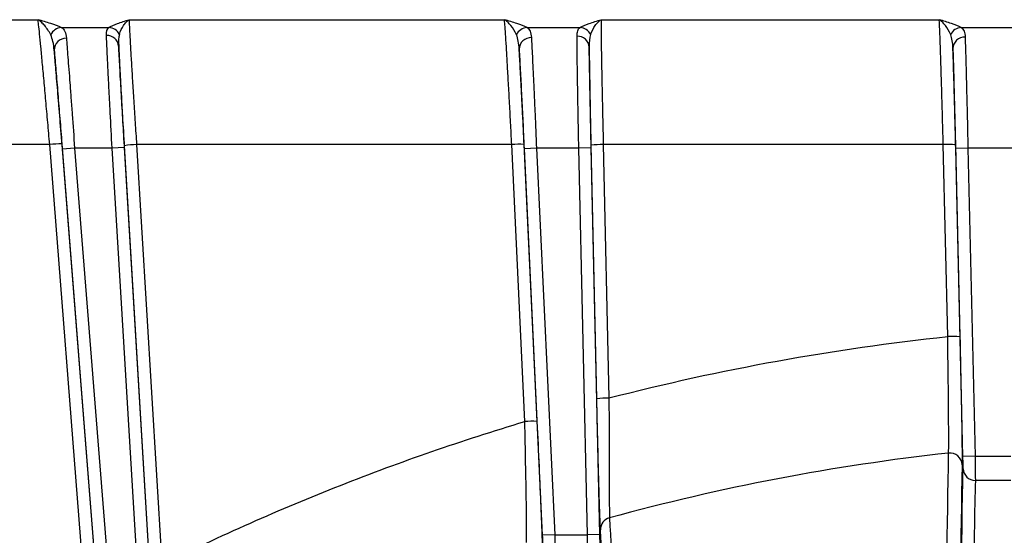
# Model space of a CAD drawing. Units: millimetres. Extents: x -1925 to 2272, y 25 to 1460.
# Drawn here: x 819 to 860, y 625 to 646 of the extents above; entities that cross this region are included whole.
import ezdxf

# ---------------------------------------------------------------- set-up
doc = ezdxf.new("R2010")
doc.units = ezdxf.units.MM
doc.header["$LTSCALE"] = 5
doc.linetypes.add('SLD-Solid', pattern=[0])

msp = doc.modelspace()

# ---------------------------------------------------------------- linework, layer by layer
at = {"color": 7, "linetype": 'SLD-Solid', "lineweight": 25}
for p, q in [((770.807, 646.456), (820.148, 646.456)), ((823.882, 646.456), (839.271, 646.456)), ((843.232, 646.456), (857.095, 646.456)), ((821.102, 646.134), (823.055, 646.134)), ((840.196, 646.134), (842.37, 646.134)), ((857.998, 646.134), (860.302, 646.134)), ((820.627, 641.336), (770.807, 641.336)), ((822.114, 622.499), (820.627, 641.336)), ((821.125, 641.358), (822.613, 622.521)), ((821.648, 641.189), (821.15, 641.149)), ((823.024, 617.485), (821.15, 641.149)), ((821.648, 641.189), (823.523, 617.524)), ((823.186, 641.189), (821.648, 641.189)), ((823.686, 641.219), (823.186, 641.189)), ((824.61, 617.524), (823.186, 641.189)), ((823.686, 641.219), (825.109, 617.554)), ((824.73, 624.065), (823.689, 641.289)), ((824.189, 641.336), (825.229, 624.113)), ((839.57, 641.336), (824.189, 641.336)), ((840.103, 629.977), (839.57, 641.336)), ((840.069, 641.342), (840.603, 629.983)), ((840.585, 641.189), (840.086, 641.165)), ((840.834, 625.311), (840.086, 641.165)), ((840.585, 641.189), (841.333, 625.335)), ((842.318, 641.189), (840.585, 641.189)), ((842.818, 641.2), (842.318, 641.189)), ((842.67, 625.335), (842.318, 641.189)), ((842.818, 641.2), (843.17, 625.346)), ((843.057, 630.913), (842.824, 641.308)), ((843.324, 641.336), (843.557, 630.942)), ((857.26, 641.336), (843.324, 641.336)), ((857.442, 633.459), (857.26, 641.336)), ((857.76, 641.33), (857.942, 633.453)), ((858.271, 641.189), (857.771, 641.177)), ((858.067, 628.539), (857.771, 641.177)), ((858.271, 641.189), (858.567, 628.55)), ((860.113, 641.189), (858.271, 641.189)), ((858.567, 628.55), (858.067, 628.539)), ((858.567, 628.55), (860.034, 628.55)), ((860.034, 627.558), (858.576, 627.558)), ((841.333, 625.335), (840.834, 625.311)), ((841.333, 625.335), (842.67, 625.335)), ((843.17, 625.346), (842.67, 625.335))]:
    msp.add_line(p, q, dxfattribs=at)
for centre, radius, start, end in [((821.132, 645.63), 0.505, 93.4347, 156.3394), ((823.034, 645.627), 0.507, 26.5365, 87.6124), ((840.224, 645.629), 0.505, 93.1792, 155.6574), ((842.347, 645.628), 0.507, 25.7773, 87.3432), ((858.024, 645.629), 0.506, 92.9952, 155.1583), ((821.294, 645.212), 0.483, 88.1303, 180.9002), ((822.976, 645.327), 0.481, 5.8226, 92.4377), ((840.357, 645.239), 0.482, 87.9486, 179.3943), ((842.266, 645.297), 0.481, 3.952, 92.3387), ((858.139, 645.259), 0.482, 87.8339, 178.2577), ((821.037, 637.706), 3.653, 88.615, 96.4453), ((824.286, 637.665), 3.672, 91.5205, 99.3484), ((839.864, 637.696), 3.652, 86.7806, 94.6236), ((843.282, 637.676), 3.66, 89.3446, 97.1881), ((857.468, 637.689), 3.653, 85.4167, 93.2641), ((857.65, 629.812), 3.653, 85.4167, 93.2641), ((843.515, 627.282), 3.66, 89.3446, 97.1881), ((840.398, 626.337), 3.652, 86.7806, 94.6236), ((857.536, 628.19), 0.498, 1.9186, 96.5155), ((858.574, 628.057), 0.498, 181.621, 270.1864), ((843.702, 625.547), 0.494, 104.5182, 180.8666)]:
    msp.add_arc(centre, radius, start, end, dxfattribs=at)
for points, knots in [([(820.627, 641.336), (820.6, 641.642), (820.574, 641.944), (820.521, 642.541), (820.495, 642.837), (820.443, 643.414), (820.418, 643.69), (820.37, 644.217), (820.346, 644.47), (820.303, 644.938), (820.282, 645.152), (820.245, 645.54), (820.228, 645.716), (820.198, 646.015), (820.185, 646.139), (820.163, 646.337), (820.154, 646.41), (820.148, 646.456)], [0, 0, 0, 0, 0.125, 0.125, 0.25, 0.25, 0.375, 0.375, 0.5, 0.5, 0.625, 0.625, 0.75, 0.75, 0.875, 0.875, 1, 1, 1, 1]), ([(820.67, 645.833), (820.599, 645.978), (820.511, 646.106), (820.376, 646.263), (820.331, 646.31), (820.239, 646.392), (820.193, 646.427), (820.148, 646.456)], [0, 0, 0, 0, 0.5, 0.5, 0.75, 0.75, 1, 1, 1, 1]), ([(821.102, 646.134), (820.986, 646.19), (820.834, 646.244), (820.503, 646.351), (820.324, 646.403), (820.148, 646.456)], [0, 0, 0, 0, 0.5, 0.5, 1, 1, 1, 1]), ([(823.055, 646.134), (823.141, 646.19), (823.266, 646.245), (823.554, 646.351), (823.718, 646.404), (823.882, 646.456)], [0, 0, 0, 0, 0.5, 0.5, 1, 1, 1, 1]), ([(823.487, 645.854), (823.527, 645.994), (823.588, 646.116), (823.691, 646.268), (823.727, 646.314), (823.803, 646.393), (823.843, 646.428), (823.882, 646.456)], [0, 0, 0, 0, 0.5, 0.5, 0.75, 0.75, 1, 1, 1, 1]), ([(823.882, 646.456), (823.883, 646.41), (823.886, 646.337), (823.894, 646.139), (823.9, 646.015), (823.916, 645.717), (823.926, 645.541), (823.948, 645.153), (823.96, 644.939), (823.988, 644.471), (824.004, 644.218), (824.036, 643.691), (824.054, 643.415), (824.09, 642.838), (824.11, 642.541), (824.148, 641.944), (824.168, 641.642), (824.189, 641.336)], [0, 0, 0, 0, 0.125, 0.125, 0.25, 0.25, 0.375, 0.375, 0.5, 0.5, 0.625, 0.625, 0.75, 0.75, 0.875, 0.875, 1, 1, 1, 1]), ([(839.57, 641.336), (839.554, 641.642), (839.538, 641.944), (839.507, 642.542), (839.491, 642.839), (839.459, 643.416), (839.444, 643.692), (839.414, 644.219), (839.4, 644.472), (839.372, 644.94), (839.36, 645.154), (839.336, 645.542), (839.325, 645.717), (839.305, 646.015), (839.297, 646.139), (839.282, 646.337), (839.276, 646.41), (839.271, 646.456)], [0, 0, 0, 0, 0.125, 0.125, 0.25, 0.25, 0.375, 0.375, 0.5, 0.5, 0.625, 0.625, 0.75, 0.75, 0.875, 0.875, 1, 1, 1, 1]), ([(839.763, 645.838), (839.699, 645.982), (839.618, 646.108), (839.491, 646.264), (839.448, 646.311), (839.36, 646.392), (839.315, 646.427), (839.271, 646.456)], [0, 0, 0, 0, 0.5, 0.5, 0.75, 0.75, 1, 1, 1, 1]), ([(840.196, 646.134), (840.087, 646.19), (839.941, 646.245), (839.62, 646.351), (839.444, 646.403), (839.271, 646.456)], [0, 0, 0, 0, 0.5, 0.5, 1, 1, 1, 1]), ([(842.37, 646.134), (842.464, 646.19), (842.597, 646.245), (842.896, 646.351), (843.064, 646.404), (843.232, 646.456)], [0, 0, 0, 0, 0.5, 0.5, 1, 1, 1, 1]), ([(842.803, 645.848), (842.851, 645.989), (842.919, 646.113), (843.03, 646.267), (843.069, 646.313), (843.149, 646.393), (843.191, 646.428), (843.232, 646.456)], [0, 0, 0, 0, 0.5, 0.5, 0.75, 0.75, 1, 1, 1, 1]), ([(843.232, 646.456), (843.231, 646.41), (843.23, 646.337), (843.231, 646.139), (843.231, 646.016), (843.235, 645.718), (843.237, 645.542), (843.243, 645.154), (843.246, 644.941), (843.255, 644.473), (843.26, 644.22), (843.27, 643.692), (843.276, 643.416), (843.289, 642.839), (843.295, 642.542), (843.309, 641.945), (843.316, 641.642), (843.324, 641.336)], [0, 0, 0, 0, 0.125, 0.125, 0.25, 0.25, 0.375, 0.375, 0.5, 0.5, 0.625, 0.625, 0.75, 0.75, 0.875, 0.875, 1, 1, 1, 1]), ([(857.26, 641.336), (857.252, 641.642), (857.244, 641.945), (857.228, 642.542), (857.22, 642.839), (857.204, 643.416), (857.195, 643.692), (857.18, 644.22), (857.172, 644.473), (857.157, 644.941), (857.15, 645.154), (857.136, 645.542), (857.13, 645.718), (857.118, 646.016), (857.113, 646.139), (857.103, 646.337), (857.099, 646.41), (857.095, 646.456)], [0, 0, 0, 0, 0.125, 0.125, 0.25, 0.25, 0.375, 0.375, 0.5, 0.5, 0.625, 0.625, 0.75, 0.75, 0.875, 0.875, 1, 1, 1, 1]), ([(857.565, 645.841), (857.507, 645.984), (857.431, 646.11), (857.309, 646.265), (857.267, 646.312), (857.182, 646.393), (857.138, 646.427), (857.095, 646.456)], [0, 0, 0, 0, 0.5, 0.5, 0.75, 0.75, 1, 1, 1, 1]), ([(857.998, 646.134), (857.894, 646.19), (857.753, 646.245), (857.439, 646.351), (857.267, 646.403), (857.095, 646.456)], [0, 0, 0, 0, 0.5, 0.5, 1, 1, 1, 1]), ([(821.102, 646.134), (821.169, 646.098), (821.214, 646.043), (821.28, 645.897), (821.3, 645.805), (821.309, 645.695)], [0, 0, 0, 0, 0.5, 0.5, 1, 1, 1, 1]), ([(840.196, 646.134), (840.256, 646.099), (840.297, 646.048), (840.353, 645.91), (840.369, 645.824), (840.375, 645.721)], [0, 0, 0, 0, 0.5, 0.5, 1, 1, 1, 1]), ([(842.246, 645.778), (842.245, 645.865), (842.254, 645.938), (842.292, 646.056), (842.323, 646.102), (842.37, 646.134)], [0, 0, 0, 0, 0.5, 0.5, 1, 1, 1, 1]), ([(857.998, 646.134), (858.054, 646.1), (858.091, 646.051), (858.141, 645.92), (858.154, 645.838), (858.157, 645.741)], [0, 0, 0, 0, 0.5, 0.5, 1, 1, 1, 1]), ([(821.309, 645.695), (821.327, 645.49), (821.348, 645.231), (821.384, 644.763), (821.397, 644.593), (821.425, 644.237), (821.439, 644.049), (821.469, 643.655), (821.484, 643.447), (821.516, 643.018), (821.532, 642.799), (821.581, 642.13), (821.615, 641.66), (821.648, 641.189)], [0, 0, 0, 0, 0.25, 0.25, 0.375, 0.375, 0.5, 0.5, 0.625, 0.625, 0.75, 0.75, 1, 1, 1, 1]), ([(823.186, 641.189), (823.16, 641.684), (823.134, 642.166), (823.097, 642.872), (823.085, 643.103), (823.062, 643.546), (823.052, 643.758), (823.031, 644.165), (823.022, 644.362), (823.004, 644.726), (822.996, 644.894), (822.974, 645.36), (822.963, 645.618), (822.956, 645.808)], [0, 0, 0, 0, 0.25, 0.25, 0.375, 0.375, 0.5, 0.5, 0.625, 0.625, 0.75, 0.75, 1, 1, 1, 1]), ([(840.375, 645.721), (840.386, 645.52), (840.399, 645.262), (840.423, 644.795), (840.431, 644.624), (840.448, 644.266), (840.457, 644.077), (840.475, 643.68), (840.485, 643.47), (840.505, 643.038), (840.514, 642.818), (840.544, 642.141), (840.565, 641.666), (840.585, 641.189)], [0, 0, 0, 0, 0.25, 0.25, 0.375, 0.375, 0.5, 0.5, 0.625, 0.625, 0.75, 0.75, 1, 1, 1, 1]), ([(842.318, 641.189), (842.309, 641.677), (842.3, 642.154), (842.287, 642.851), (842.283, 643.08), (842.276, 643.518), (842.272, 643.728), (842.266, 644.132), (842.263, 644.327), (842.258, 644.69), (842.255, 644.858), (842.249, 645.323), (842.247, 645.584), (842.246, 645.778)], [0, 0, 0, 0, 0.25, 0.25, 0.375, 0.375, 0.5, 0.5, 0.625, 0.625, 0.75, 0.75, 1, 1, 1, 1]), ([(858.157, 645.741), (858.164, 645.542), (858.172, 645.286), (858.185, 644.818), (858.19, 644.647), (858.199, 644.288), (858.204, 644.099), (858.214, 643.699), (858.219, 643.488), (858.23, 643.053), (858.235, 642.831), (858.251, 642.149), (858.261, 641.67), (858.271, 641.189)], [0, 0, 0, 0, 0.25, 0.25, 0.375, 0.375, 0.5, 0.5, 0.625, 0.625, 0.75, 0.75, 1, 1, 1, 1]), ([(821.15, 641.149), (821.116, 641.574), (821.083, 641.996), (821.034, 642.599), (821.017, 642.796), (820.986, 643.181), (820.97, 643.368), (820.941, 643.723), (820.926, 643.892), (820.899, 644.213), (820.886, 644.366), (820.849, 644.787), (820.828, 645.02), (820.811, 645.205)], [0, 0, 0, 0, 0.25, 0.25, 0.375, 0.375, 0.5, 0.5, 0.625, 0.625, 0.75, 0.75, 1, 1, 1, 1]), ([(820.811, 645.205), (820.833, 644.944), (820.857, 644.657), (820.907, 644.059), (820.933, 643.744), (820.974, 643.25), (820.987, 643.081), (821.015, 642.743), (821.029, 642.572), (821.07, 642.058), (821.098, 641.71), (821.125, 641.358)], [0, 0, 0, 0, 0.25, 0.25, 0.5, 0.5, 0.625, 0.625, 0.75, 0.75, 1, 1, 1, 1]), ([(823.455, 645.376), (823.462, 645.205), (823.473, 644.973), (823.495, 644.554), (823.503, 644.402), (823.521, 644.074), (823.53, 643.897), (823.551, 643.531), (823.562, 643.34), (823.584, 642.942), (823.596, 642.733), (823.633, 642.098), (823.659, 641.664), (823.686, 641.219)], [0, 0, 0, 0, 0.25, 0.25, 0.375, 0.375, 0.5, 0.5, 0.625, 0.625, 0.75, 0.75, 1, 1, 1, 1]), ([(823.689, 641.289), (823.667, 641.669), (823.644, 642.043), (823.611, 642.598), (823.601, 642.781), (823.579, 643.146), (823.569, 643.326), (823.539, 643.852), (823.52, 644.185), (823.494, 644.658), (823.485, 644.812), (823.469, 645.105), (823.462, 645.244), (823.455, 645.376)], [0, 0, 0, 0, 0.25, 0.25, 0.375, 0.375, 0.5, 0.5, 0.75, 0.75, 0.875, 0.875, 1, 1, 1, 1]), ([(840.086, 641.165), (840.066, 641.594), (840.045, 642.022), (840.015, 642.631), (840.005, 642.83), (839.986, 643.219), (839.976, 643.408), (839.957, 643.765), (839.949, 643.935), (839.931, 644.257), (839.923, 644.41), (839.9, 644.831), (839.886, 645.063), (839.875, 645.244)], [0, 0, 0, 0, 0.25, 0.25, 0.375, 0.375, 0.5, 0.5, 0.625, 0.625, 0.75, 0.75, 1, 1, 1, 1]), ([(839.875, 645.244), (839.889, 644.983), (839.904, 644.693), (839.936, 644.087), (839.952, 643.769), (839.977, 643.268), (839.985, 643.096), (840.002, 642.752), (840.01, 642.578), (840.036, 642.054), (840.053, 641.701), (840.069, 641.342)], [0, 0, 0, 0, 0.25, 0.25, 0.5, 0.5, 0.625, 0.625, 0.75, 0.75, 1, 1, 1, 1]), ([(842.746, 645.33), (842.747, 645.155), (842.749, 644.921), (842.755, 644.502), (842.757, 644.351), (842.763, 644.024), (842.766, 643.849), (842.772, 643.485), (842.775, 643.296), (842.783, 642.902), (842.787, 642.696), (842.8, 642.068), (842.809, 641.64), (842.818, 641.2)], [0, 0, 0, 0, 0.25, 0.25, 0.375, 0.375, 0.5, 0.5, 0.625, 0.625, 0.75, 0.75, 1, 1, 1, 1]), ([(842.824, 641.308), (842.816, 641.68), (842.808, 642.047), (842.796, 642.591), (842.793, 642.771), (842.785, 643.128), (842.782, 643.306), (842.772, 643.823), (842.766, 644.15), (842.757, 644.617), (842.755, 644.769), (842.75, 645.06), (842.748, 645.198), (842.746, 645.33)], [0, 0, 0, 0, 0.25, 0.25, 0.375, 0.375, 0.5, 0.5, 0.75, 0.75, 0.875, 0.875, 1, 1, 1, 1]), ([(857.771, 641.177), (857.761, 641.61), (857.751, 642.041), (857.735, 642.655), (857.73, 642.855), (857.72, 643.246), (857.714, 643.437), (857.704, 643.796), (857.699, 643.966), (857.69, 644.29), (857.685, 644.443), (857.672, 644.864), (857.664, 645.095), (857.657, 645.274)], [0, 0, 0, 0, 0.25, 0.25, 0.375, 0.375, 0.5, 0.5, 0.625, 0.625, 0.75, 0.75, 1, 1, 1, 1]), ([(857.657, 645.274), (857.665, 645.011), (857.673, 644.72), (857.69, 644.109), (857.699, 643.787), (857.712, 643.281), (857.717, 643.107), (857.725, 642.758), (857.73, 642.582), (857.743, 642.052), (857.751, 641.694), (857.76, 641.33)], [0, 0, 0, 0, 0.25, 0.25, 0.5, 0.5, 0.625, 0.625, 0.75, 0.75, 1, 1, 1, 1]), ([(843.557, 630.942), (845.836, 631.533), (848.137, 632.038), (852.771, 632.878), (855.1, 633.211), (857.442, 633.459)], [0, 0, 0, 0, 0.5, 0.5, 1, 1, 1, 1]), ([(857.479, 628.684), (857.482, 628.785), (857.484, 628.977), (857.484, 629.544), (857.482, 629.903), (857.476, 630.769), (857.471, 631.254), (857.458, 632.32), (857.451, 632.886), (857.442, 633.459)], [0, 0, 0, 0, 0.25, 0.25, 0.5, 0.5, 0.75, 0.75, 1, 1, 1, 1]), ([(857.942, 633.453), (857.957, 632.822), (857.97, 632.212), (857.994, 631.037), (858.005, 630.503), (858.021, 629.549), (858.027, 629.153), (858.034, 628.529), (858.035, 628.317), (858.033, 628.207)], [0, 0, 0, 0, 0.25, 0.25, 0.5, 0.5, 0.75, 0.75, 1, 1, 1, 1]), ([(843.557, 630.942), (843.557, 630.359), (843.557, 629.796), (843.559, 628.981), (843.559, 628.718), (843.561, 628.219), (843.561, 627.983), (843.563, 627.535), (843.564, 627.327), (843.566, 626.952), (843.568, 626.784), (843.572, 626.338), (843.575, 626.13), (843.578, 626.026)], [0, 0, 0, 0, 0.25, 0.25, 0.375, 0.375, 0.5, 0.5, 0.625, 0.625, 0.75, 0.75, 1, 1, 1, 1]), ([(843.208, 625.54), (843.204, 625.597), (843.2, 625.681), (843.191, 625.9), (843.186, 626.036), (843.175, 626.36), (843.169, 626.544), (843.157, 626.952), (843.15, 627.179), (843.137, 627.668), (843.13, 627.927), (843.115, 628.473), (843.108, 628.762), (843.086, 629.656), (843.071, 630.273), (843.057, 630.913)], [0, 0, 0, 0, 0.125, 0.125, 0.25, 0.25, 0.375, 0.375, 0.5, 0.5, 0.625, 0.625, 0.75, 0.75, 1, 1, 1, 1]), ([(825.229, 624.113), (827.621, 625.297), (830.063, 626.379), (835.027, 628.336), (837.547, 629.209), (840.103, 629.977)], [0, 0, 0, 0, 0.5, 0.5, 1, 1, 1, 1]), ([(840.179, 625.021), (840.18, 625.075), (840.181, 625.154), (840.181, 625.36), (840.181, 625.487), (840.179, 625.787), (840.177, 625.957), (840.173, 626.334), (840.17, 626.542), (840.16, 627.218), (840.151, 627.719), (840.13, 628.813), (840.117, 629.391), (840.103, 629.977)], [0, 0, 0, 0, 0.125, 0.125, 0.25, 0.25, 0.375, 0.375, 0.5, 0.5, 0.75, 0.75, 1, 1, 1, 1]), ([(840.603, 629.983), (840.633, 629.341), (840.661, 628.72), (840.715, 627.521), (840.738, 626.972), (840.769, 626.233), (840.778, 626.005), (840.794, 625.594), (840.801, 625.409), (840.813, 625.082), (840.817, 624.943), (840.824, 624.719), (840.825, 624.634), (840.826, 624.575)], [0, 0, 0, 0, 0.25, 0.25, 0.5, 0.5, 0.625, 0.625, 0.75, 0.75, 0.875, 0.875, 1, 1, 1, 1]), ([(857.479, 628.684), (855.132, 628.424), (852.797, 628.072), (848.156, 627.185), (845.856, 626.651), (843.578, 626.026)], [0, 0, 0, 0, 0.5, 0.5, 1, 1, 1, 1]), ([(858.076, 628.043), (858.076, 628.058), (858.076, 628.118), (858.072, 628.299), (858.07, 628.417), (858.067, 628.539)], [0, 0, 0, 0, 0.5, 0.5, 1, 1, 1, 1]), ([(858.567, 628.55), (858.568, 628.429), (858.57, 628.31), (858.572, 628.084), (858.573, 627.98), (858.575, 627.708), (858.576, 627.589), (858.576, 627.558)], [0, 0, 0, 0, 0.25, 0.25, 0.5, 0.5, 1, 1, 1, 1]), ([(858.994, 494.848), (858.921, 503.537), (858.851, 511.953), (858.715, 528.258), (858.649, 536.147), (858.57, 545.672), (858.555, 547.561), (858.524, 551.302), (858.509, 553.144), (858.464, 558.583), (858.435, 562.093), (858.353, 572.288), (858.302, 578.636), (858.233, 587.479), (858.211, 590.313), (858.17, 595.747), (858.151, 598.313), (858.099, 605.566), (858.071, 609.814), (858.04, 615.313), (858.032, 616.999), (858.023, 619.305), (858.02, 620.036), (858.018, 621.422), (858.017, 622.074), (858.021, 625.127), (858.04, 626.915), (858.076, 628.043)], [0, 0, 0, 0, 0.125, 0.125, 0.25, 0.25, 0.28125, 0.28125, 0.3125, 0.3125, 0.375, 0.375, 0.5, 0.5, 0.5625, 0.5625, 0.625, 0.625, 0.75, 0.75, 0.8125, 0.8125, 0.84375, 0.84375, 0.875, 0.875, 1, 1, 1, 1]), ([(858.576, 627.558), (858.54, 626.437), (858.521, 624.659), (858.517, 621.625), (858.517, 620.977), (858.52, 619.599), (858.523, 618.873), (858.531, 616.581), (858.54, 614.905), (858.57, 609.442), (858.598, 605.221), (858.65, 598.016), (858.669, 595.467), (858.71, 590.069), (858.732, 587.252), (858.8, 578.465), (858.851, 572.158), (858.933, 562.03), (858.962, 558.542), (859.006, 553.14), (859.021, 551.31), (859.052, 547.593), (859.068, 545.711), (859.099, 541.903), (859.115, 539.977), (859.148, 536.091), (859.164, 534.129), (859.213, 528.19), (859.247, 524.158), (859.299, 518), (859.316, 515.927), (859.351, 511.757), (859.369, 509.659), (859.422, 503.327), (859.458, 499.055), (859.494, 494.732)], [0, 0, 0, 0, 0.125, 0.125, 0.15625, 0.15625, 0.1875, 0.1875, 0.25, 0.25, 0.375, 0.375, 0.4375, 0.4375, 0.5, 0.5, 0.625, 0.625, 0.6875, 0.6875, 0.71875, 0.71875, 0.75, 0.75, 0.78125, 0.78125, 0.8125, 0.8125, 0.875, 0.875, 0.90625, 0.90625, 0.9375, 0.9375, 1, 1, 1, 1]), ([(840.854, 624.815), (840.855, 624.83), (840.853, 624.889), (840.845, 625.07), (840.84, 625.189), (840.834, 625.311)], [0, 0, 0, 0, 0.5, 0.5, 1, 1, 1, 1]), ([(841.333, 625.335), (841.336, 625.213), (841.339, 625.094), (841.344, 624.867), (841.346, 624.763), (841.352, 624.491), (841.354, 624.372), (841.354, 624.342)], [0, 0, 0, 0, 0.25, 0.25, 0.5, 0.5, 1, 1, 1, 1]), ([(842.684, 624.342), (842.683, 624.357), (842.682, 624.393), (842.68, 624.506), (842.679, 624.581), (842.675, 624.853), (842.673, 625.091), (842.67, 625.335)], [0, 0, 0, 0, 0.25, 0.25, 0.5, 0.5, 1, 1, 1, 1]), ([(843.17, 625.346), (843.172, 625.224), (843.175, 625.105), (843.18, 624.924), (843.183, 624.864), (843.184, 624.849)], [0, 0, 0, 0, 0.5, 0.5, 1, 1, 1, 1])]:
    msp.add_open_spline(points, degree=3, knots=knots, dxfattribs=at)
for points in [[(822.956, 645.808), (822.95, 645.966), (822.973, 646.074), (823.055, 646.134)], [(820.811, 645.205), (820.788, 645.464), (820.747, 645.674), (820.67, 645.833)], [(823.487, 645.854), (823.451, 645.728), (823.445, 645.569), (823.455, 645.376)], [(839.875, 645.244), (839.861, 645.488), (839.83, 645.686), (839.763, 645.838)], [(842.803, 645.848), (842.757, 645.713), (842.743, 645.54), (842.746, 645.33)], [(857.657, 645.274), (857.649, 645.506), (857.625, 645.696), (857.565, 645.841)], [(857.328, 619.597), (857.38, 622.629), (857.429, 625.658), (857.479, 628.684)], [(858.033, 628.207), (857.984, 625.139), (857.937, 622.07), (857.887, 618.996)], [(843.578, 626.026), (843.791, 622.468), (844.004, 618.902), (844.217, 615.322)], [(843.866, 614.728), (843.646, 618.344), (843.427, 621.946), (843.208, 625.54)]]:
    msp.add_open_spline(points, degree=3, dxfattribs=at)

doc.saveas('drawing.dxf')
